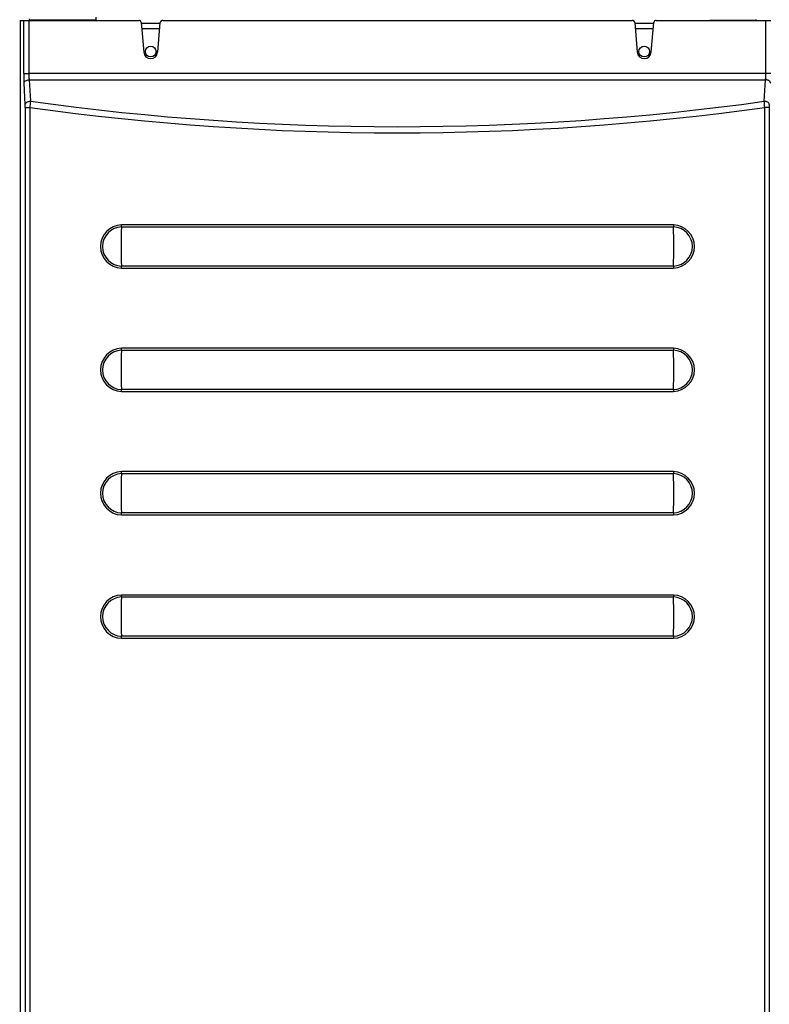
# Model space of a CAD drawing. Extents: x -15 to 90, y -20 to 43.
# Drawn here: x 3 to 12, y 23 to 35 of the extents above; entities that cross this region are included whole.
import ezdxf

# ---------------------------------------------------------------- set-up
doc = ezdxf.new("R2010")
doc.units = 0
doc.header["$MEASUREMENT"] = 0
for name, color, linetype in [('DEFAULT', 7, 'CONTINUOUS'), ('JKD6672', 7, 'CONTINUOUS'), ('JKD6981', 7, 'CONTINUOUS'), ('JKD6984', 7, 'CONTINUOUS'), ('MSC2210', 7, 'CONTINUOUS')]:
    doc.layers.add(name, color=color, linetype=linetype)

# ---------------------------------------------------------------- blocks, each defined once
blk = doc.blocks.new('SE1')
at = {"layer": 'JKD6672', "color": 7, "linetype": 'CONTINUOUS'}
for p, q in [((4.122, 35.102), (3.326, 35.102)), ((4.122, 35.102), (4.122, 35.14)), ((4.122, 35.1), (4.122, 35.102))]:
    blk.add_line(p, q, dxfattribs=at)
at = {"layer": 'JKD6981', "color": 7, "linetype": 'CONTINUOUS'}
for q in [(11.579, 35.1), (12.136, 35.102)]:
    blk.add_line((11.579, 35.102), q, dxfattribs=at)
blk.add_arc((12.136, 35.034), 0.068, 76.0694, 90, dxfattribs=at)
at = {"layer": 'JKD6984', "color": 7, "linetype": 'CONTINUOUS'}
for p, q in [((4.667, 35.066), (4.899, 35.066)), ((4.893, 34.998), (4.673, 34.998)), ((10.667, 35.066), (10.899, 35.066)), ((10.893, 34.998), (10.673, 34.998))]:
    blk.add_line(p, q, dxfattribs=at)
for centre in [(4.783, 34.72), (10.783, 34.72)]:
    blk.add_circle(centre, 0.065, dxfattribs=at)
at = {"layer": 'MSC2210', "color": 7, "linetype": 'CONTINUOUS'}
for p, q in [((3.191, 35.1), (3.202, 35.1)), ((3.202, 35.1), (3.24, 35.1)), ((3.202, 17.672), (3.202, 35.1)), ((3.24, 34.452), (3.24, 35.1)), ((3.24, 35.1), (3.302, 35.1)), ((3.302, 35.1), (4.637, 35.1)), ((3.302, 35.1), (3.302, 34.452)), ((4.929, 35.1), (10.637, 35.1)), ((10.929, 35.1), (12.261, 35.1)), ((12.261, 34.452), (12.261, 35.1)), ((12.261, 35.1), (12.323, 35.1)), ((4.667, 35.072), (4.698, 34.712)), ((4.868, 34.712), (4.899, 35.072)), ((10.667, 35.072), (10.698, 34.712)), ((10.868, 34.712), (10.899, 35.072)), ((12.261, 34.452), (3.302, 34.452)), ((3.305, 34.377), (12.258, 34.377)), ((3.305, 34.377), (3.321, 34.116)), ((12.241, 34.116), (12.258, 34.377)), ((3.259, 34.077), (3.243, 34.338)), ((3.26, 17.791), (3.26, 34.04)), ((3.26, 34.04), (3.315, 34.04)), ((3.315, 34.04), (3.315, 17.791)), ((12.247, 17.791), (12.247, 34.039)), ((12.302, 34.039), (12.247, 34.039)), ((12.302, 34.039), (12.302, 17.791)), ((11.138, 32.613), (4.428, 32.613)), ((4.428, 32.589), (11.138, 32.589)), ((11.138, 32.111), (4.428, 32.111)), ((4.428, 32.087), (11.138, 32.087)), ((11.138, 31.113), (4.428, 31.113)), ((4.428, 31.089), (11.138, 31.089)), ((11.138, 30.611), (4.428, 30.611)), ((4.428, 30.587), (11.138, 30.587)), ((11.138, 29.613), (4.428, 29.613)), ((4.428, 29.589), (11.138, 29.589)), ((11.138, 29.111), (4.428, 29.111)), ((4.428, 29.087), (11.138, 29.087)), ((11.138, 28.113), (4.428, 28.113)), ((4.428, 28.089), (11.138, 28.089)), ((11.138, 27.611), (4.428, 27.611)), ((4.428, 27.587), (11.138, 27.587))]:
    blk.add_line(p, q, dxfattribs=at)
for centre, radius, start, end in [((4.637, 35.07), 0.03, 5, 90), ((4.929, 35.07), 0.03, 90, 175), ((10.637, 35.07), 0.03, 5, 90), ((10.929, 35.07), 0.03, 90, 175), ((4.783, 34.72), 0.085, 185, 355), ((10.783, 34.72), 0.085, 185, 355), ((3.271, 38.741), 4.289, 269.587, 270.413), ((2.607, 34.041), 0.652, 359.8668, 3.165), ((8.057, 33.711), 4.754, 175.1063, 176.0318), ((7.783, 66.266), 32.534, 262.1057, 277.8869), ((7.783, 66.16), 32.353, 262.0719, 277.9209), ((6.961, 33.673), 5.299, 3.9684, 4.7987), ((12.92, 34.041), 0.618, 176.6553, 180.1403), ((4.436, 32.35), 0.263, 91.7276, 268.2724), ((4.436, 32.35), 0.239, 91.9719, 268.0286), ((11.306, 32.35), 6.883, 178.0112, 181.9893), ((3.762, 32.612), 0.666, 357.9747, 0.0308), ((11.13, 32.35), 0.263, 271.7021, 88.2979), ((11.805, 32.612), 0.667, 179.97, 182.0222), ((11.13, 32.35), 0.239, 271.9909, 88.0092), ((4.258, 32.35), 6.885, 358.0118, 1.9884), ((3.757, 32.087), 0.671, 359.9721, 2.0127), ((11.804, 32.087), 0.665, 177.9736, 180.0309), ((4.436, 30.85), 0.263, 91.7276, 268.2724), ((4.436, 30.85), 0.239, 91.9719, 268.0286), ((11.306, 30.85), 6.883, 178.0112, 181.9893), ((3.762, 31.112), 0.666, 357.9747, 0.0308), ((11.13, 30.85), 0.263, 271.7021, 88.2979), ((11.805, 31.112), 0.667, 179.97, 182.0222), ((11.13, 30.85), 0.239, 271.9909, 88.0092), ((4.258, 30.85), 6.885, 358.0118, 1.9884), ((3.757, 30.587), 0.671, 359.9721, 2.0127), ((11.804, 30.587), 0.665, 177.9736, 180.0309), ((4.436, 29.35), 0.263, 91.7276, 268.2724), ((4.436, 29.35), 0.239, 91.9719, 268.0286), ((11.306, 29.35), 6.883, 178.0112, 181.9893), ((3.762, 29.612), 0.666, 357.9747, 0.0308), ((11.13, 29.35), 0.263, 271.7021, 88.2979), ((11.805, 29.612), 0.667, 179.97, 182.0222), ((11.13, 29.35), 0.239, 271.9909, 88.0092), ((4.258, 29.35), 6.885, 358.0118, 1.9884), ((3.757, 29.087), 0.671, 359.9721, 2.0127), ((11.804, 29.087), 0.665, 177.9736, 180.0309), ((4.436, 27.85), 0.263, 91.7276, 268.2724), ((4.436, 27.85), 0.239, 91.9719, 268.0286), ((11.306, 27.85), 6.883, 178.0112, 181.9893), ((3.762, 28.112), 0.666, 357.9747, 0.0308), ((11.13, 27.85), 0.263, 271.7021, 88.2979), ((11.805, 28.112), 0.667, 179.97, 182.0222), ((11.13, 27.85), 0.239, 271.9909, 88.0092), ((4.258, 27.85), 6.885, 358.0118, 1.9884), ((3.757, 27.587), 0.671, 359.9721, 2.0127), ((11.804, 27.587), 0.665, 177.9736, 180.0309)]:
    blk.add_arc(centre, radius, start, end, dxfattribs=at)
for points, knots in [([(3.315, 35.1), (3.315, 35.1), (3.314, 35.1), (3.314, 35.1), (3.314, 35.101), (3.313, 35.102), (3.313, 35.103), (3.313, 35.105), (3.312, 35.108), (3.311, 35.112), (3.311, 35.116), (3.311, 35.117)], [0.059435, 0.059435, 0.059435, 0.059435, 0.1063116, 0.2034553, 0.2914298, 0.370234, 0.4398672, 0.5003285, 0.6778338, 0.8443896, 1, 1, 1, 1]), ([(3.327, 35.1), (3.327, 35.1), (3.327, 35.1), (3.327, 35.101), (3.326, 35.101), (3.326, 35.101), (3.326, 35.102), (3.326, 35.102), (3.326, 35.102), (3.326, 35.103), (3.326, 35.103), (3.326, 35.104), (3.326, 35.105), (3.326, 35.106), (3.326, 35.107), (3.326, 35.108)], [0.7997079, 0.7997079, 0.7997079, 0.7997079, 0.8045559, 0.8208105, 0.8344951, 0.8456058, 0.85414, 0.8593449, 0.8671518, 0.8777456, 0.8941403, 0.9145562, 0.9389996, 0.9674779, 1, 1, 1, 1]), ([(3.243, 34.338), (3.244, 34.343), (3.246, 34.348), (3.252, 34.357), (3.257, 34.361), (3.268, 34.368), (3.275, 34.371), (3.289, 34.375), (3.297, 34.376), (3.305, 34.377)], [0, 0, 0, 0, 0.25, 0.25, 0.5, 0.5, 0.75, 0.75, 1, 1, 1, 1]), ([(12.323, 34.452), (12.322, 34.452), (12.32, 34.452), (12.314, 34.452), (12.309, 34.452), (12.298, 34.452), (12.291, 34.452), (12.277, 34.452), (12.269, 34.452), (12.261, 34.452)], [0, 0, 0, 0, 0.25, 0.25, 0.5, 0.5, 0.75, 0.75, 1, 1, 1, 1]), ([(3.259, 34.077), (3.259, 34.082), (3.261, 34.087), (3.268, 34.096), (3.272, 34.101), (3.284, 34.108), (3.29, 34.111), (3.305, 34.115), (3.313, 34.116), (3.321, 34.116)], [0, 0, 0, 0, 0.25, 0.25, 0.5, 0.5, 0.75, 0.75, 1, 1, 1, 1]), ([(12.303, 34.077), (12.303, 34.082), (12.301, 34.087), (12.294, 34.096), (12.29, 34.1), (12.278, 34.107), (12.272, 34.11), (12.257, 34.114), (12.249, 34.116), (12.241, 34.116)], [0, 0, 0, 0, 0.25, 0.25, 0.5, 0.5, 0.75, 0.75, 1, 1, 1, 1])]:
    blk.add_open_spline(points, degree=3, knots=knots, dxfattribs=at)
blk.add_open_spline([(3.315, 35.1), (3.315, 35.1), (3.315, 35.1), (3.315, 35.1)], degree=3, dxfattribs=at)
for points, weights in [([(3.24, 34.452), (3.24, 34.388), (3.243, 34.338)], [1, 0.942851450998, 1]), ([(3.302, 34.452), (3.302, 34.41), (3.305, 34.377)], [1, 0.942851450998, 1]), ([(12.258, 34.377), (12.261, 34.41), (12.261, 34.452)], [1, 0.9426301538, 1]), ([(12.32, 34.338), (12.316, 34.375), (12.258, 34.377)], [1, 0.728245131041, 1])]:
    blk.add_rational_spline(points, weights, degree=2, dxfattribs=at)

msp = doc.modelspace()

# ---------------------------------------------------------------- block references
at = {"layer": 'DEFAULT'}
msp.add_blockref('SE1', (0, 0), dxfattribs=at)

doc.saveas('drawing.dxf')
